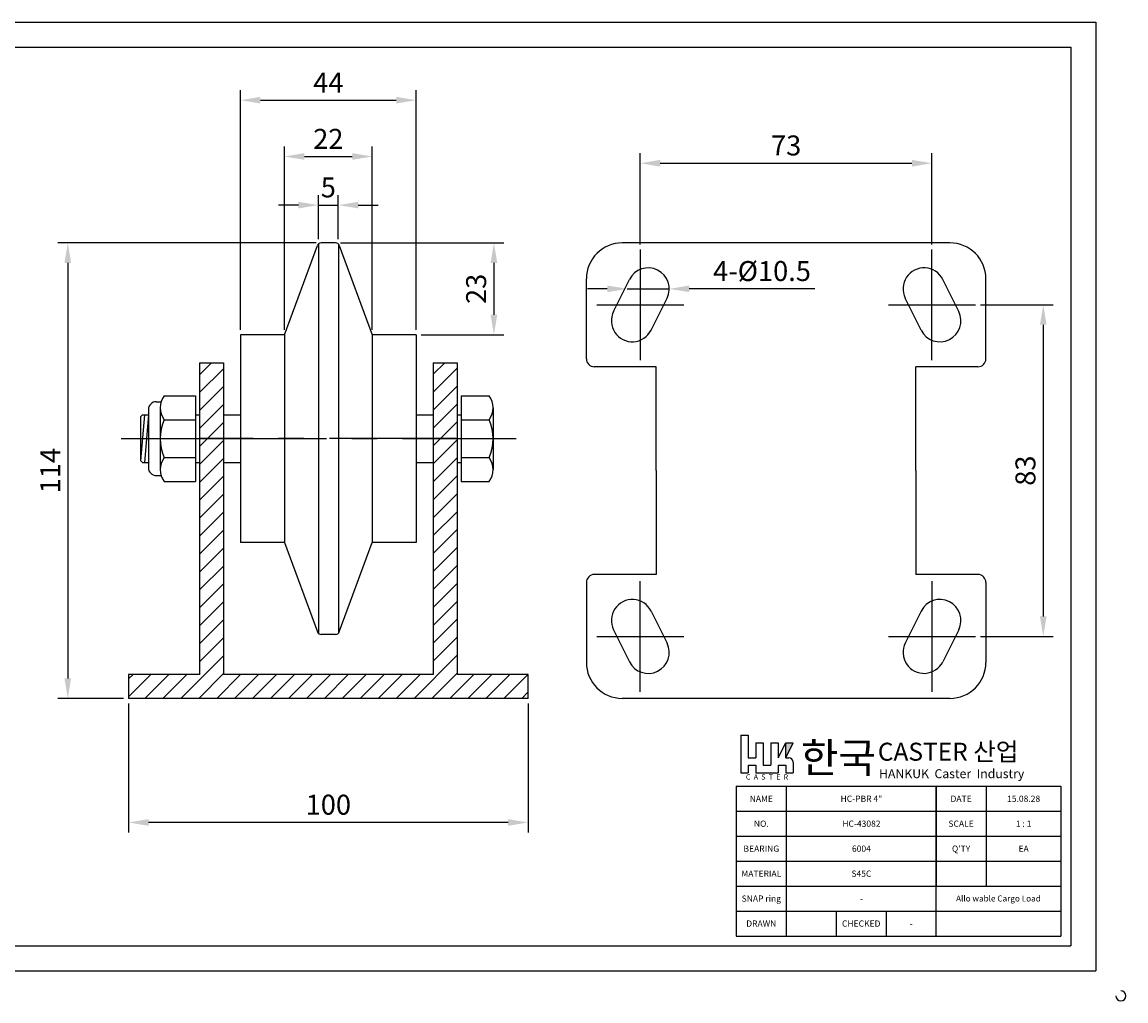
# Model space of a CAD drawing. Units: millimetres. Extents: x 4122 to 4562, y 1453 to 1705.
# Drawn here: x 4286 to 4562, y 1453 to 1698 of the extents above; entities that cross this region are included whole.
import ezdxf

# ---------------------------------------------------------------- set-up
doc = ezdxf.new("R2010")
doc.units = ezdxf.units.MM
doc.linetypes.add('CENTER', pattern=[50.8, 31.75, -6.35, 6.35, -6.35])
doc.styles.get("Standard").update_dxf_attribs({"font": 'arial.ttf'})
doc.dimstyles.new('ISO-25', dxfattribs={"dimtxt": 2.5, "dimasz": 2.5, "dimexe": 1.25, "dimexo": 0.625, "dimtad": 1, "dimtxsty": 'Standard', "dimcen": 2.5, "dimadec": 0, "dimazin": 0, "dimtfac": 1, "dimtmove": 0, "dimatfit": 3, "dimfxl": 1, "dimarcsym": 0})

# ---------------------------------------------------------------- blocks, each defined once
blk = doc.blocks.new('*D19')
at = {"color": 3, "lineweight": -2}
for p, q in [((4359.29, 1642.23), (4294.64, 1642.23)), ((4297.14, 1637.23), (4297.14, 1533.23)), ((4311.09, 1528.23), (4294.64, 1528.23))]:
    blk.add_line(p, q, dxfattribs=at)
at = {"color": 3}
for points in [[(4296.3, 1637.23), (4297.97, 1637.23), (4297.14, 1642.23)], [(4296.3, 1533.23), (4297.97, 1533.23), (4297.14, 1528.23)]]:
    blk.add_solid(points, dxfattribs=at)
at = {"layer": 'Defpoints', "color": 0}
for p in [(4360.54, 1642.23), (4297.14, 1528.23), (4312.34, 1528.23)]:
    blk.add_point(p, dxfattribs=at)
at = {"color": 0, "insert": (4293.38, 1585.23), "char_height": 5, "attachment_point": 5, "rotation": 90}
blk.add_mtext('114', dxfattribs=at)
blk = doc.blocks.new('*D23')
at = {"color": 3, "lineweight": -2}
for p, q in [((4312.34, 1526.98), (4312.34, 1494.67)), ((4412.34, 1526.98), (4412.34, 1494.67)), ((4407.34, 1497.17), (4317.34, 1497.17))]:
    blk.add_line(p, q, dxfattribs=at)
at = {"color": 3}
for points in [[(4317.34, 1498), (4317.34, 1496.34), (4312.34, 1497.17)], [(4407.34, 1498), (4407.34, 1496.34), (4412.34, 1497.17)]]:
    blk.add_solid(points, dxfattribs=at)
at = {"layer": 'Defpoints', "color": 0}
for p in [(4312.34, 1528.23), (4412.34, 1528.23), (4312.34, 1497.17)]:
    blk.add_point(p, dxfattribs=at)
at = {"color": 0, "insert": (4362.34, 1500.97), "char_height": 5, "attachment_point": 5}
blk.add_mtext('100', dxfattribs=at)
blk = doc.blocks.new('*D24')
at = {"color": 3, "lineweight": -2}
for p, q in [((4440.41, 1641.84), (4440.41, 1664.67)), ((4513.41, 1641.84), (4513.41, 1664.67)), ((4445.41, 1662.17), (4508.41, 1662.17))]:
    blk.add_line(p, q, dxfattribs=at)
at = {"color": 3}
for points in [[(4445.41, 1663), (4445.41, 1661.33), (4440.41, 1662.17)], [(4508.41, 1663), (4508.41, 1661.33), (4513.41, 1662.17)]]:
    blk.add_solid(points, dxfattribs=at)
at = {"layer": 'Defpoints', "color": 0}
for p in [(4513.41, 1662.17), (4440.41, 1640.59), (4513.41, 1640.59)]:
    blk.add_point(p, dxfattribs=at)
at = {"color": 0, "insert": (4476.91, 1665.97), "char_height": 5, "attachment_point": 5}
blk.add_mtext('73', dxfattribs=at)
blk = doc.blocks.new('*D25')
at = {"color": 3, "lineweight": -2}
for p, q in [((4525.53, 1626.73), (4543.76, 1626.73)), ((4541.26, 1621.73), (4541.26, 1548.73)), ((4525.53, 1543.73), (4543.76, 1543.73))]:
    blk.add_line(p, q, dxfattribs=at)
at = {"color": 3}
for points in [[(4540.42, 1621.73), (4542.09, 1621.73), (4541.26, 1626.73)], [(4540.42, 1548.73), (4542.09, 1548.73), (4541.26, 1543.73)]]:
    blk.add_solid(points, dxfattribs=at)
at = {"layer": 'Defpoints', "color": 0}
for p in [(4524.28, 1626.73), (4524.28, 1543.73), (4541.26, 1543.73)]:
    blk.add_point(p, dxfattribs=at)
at = {"color": 0, "insert": (4537.45, 1585.23), "char_height": 5, "attachment_point": 5, "rotation": 90}
blk.add_mtext('83', dxfattribs=at)
blk = doc.blocks.new('*D26')
at = {"color": 3, "lineweight": -2}
for p, q in [((4432.16, 1630.73), (4427.16, 1630.73)), ((4437.16, 1630.73), (4447.66, 1630.73)), ((4484.1, 1630.74), (4452.66, 1630.74))]:
    blk.add_line(p, q, dxfattribs=at)
at = {"color": 3}
for points in [[(4432.16, 1631.57), (4432.16, 1629.9), (4437.16, 1630.73)], [(4452.66, 1631.57), (4452.66, 1629.9), (4447.66, 1630.73)]]:
    blk.add_solid(points, dxfattribs=at)
at = {"layer": 'Defpoints', "color": 0}
for p in [(4437.16, 1630.73), (4447.66, 1630.73)]:
    blk.add_point(p, dxfattribs=at)
at = {"color": 0, "insert": (4470.88, 1634.54), "char_height": 5, "attachment_point": 5, "rotation": 0.0043}
blk.add_mtext('4-%%C10.5', dxfattribs=at)
blk = doc.blocks.new('*D27')
at = {"color": 3, "lineweight": -2}
for p, q in [((4365.4, 1642.23), (4406.28, 1642.23)), ((4403.78, 1637.23), (4403.78, 1624.23)), ((4385.59, 1619.23), (4406.28, 1619.23))]:
    blk.add_line(p, q, dxfattribs=at)
at = {"color": 3}
for points in [[(4402.95, 1637.23), (4404.62, 1637.23), (4403.78, 1642.23)], [(4402.95, 1624.23), (4404.62, 1624.23), (4403.78, 1619.23)]]:
    blk.add_solid(points, dxfattribs=at)
at = {"layer": 'Defpoints', "color": 0}
for p in [(4364.15, 1642.23), (4384.34, 1619.23), (4403.78, 1619.23)]:
    blk.add_point(p, dxfattribs=at)
at = {"color": 0, "insert": (4399.98, 1630.73), "char_height": 5, "attachment_point": 5, "rotation": 90}
blk.add_mtext('23', dxfattribs=at)
blk = doc.blocks.new('*D29')
at = {"color": 3, "lineweight": -2}
for p, q in [((4359.84, 1643.2), (4359.84, 1654.19)), ((4364.84, 1643.2), (4364.84, 1654.19)), ((4354.84, 1651.69), (4349.84, 1651.69)), ((4359.84, 1651.69), (4364.84, 1651.69)), ((4369.84, 1651.69), (4374.84, 1651.69))]:
    blk.add_line(p, q, dxfattribs=at)
at = {"color": 3}
for points in [[(4354.84, 1652.52), (4354.84, 1650.85), (4359.84, 1651.69)], [(4369.84, 1652.52), (4369.84, 1650.85), (4364.84, 1651.69)]]:
    blk.add_solid(points, dxfattribs=at)
at = {"layer": 'Defpoints', "color": 0}
for p in [(4364.84, 1651.69), (4359.84, 1641.95), (4364.84, 1641.95)]:
    blk.add_point(p, dxfattribs=at)
at = {"color": 0, "insert": (4362.34, 1655.48), "char_height": 5, "attachment_point": 5}
blk.add_mtext('5', dxfattribs=at)
blk = doc.blocks.new('*D30')
at = {"color": 3, "lineweight": -2}
for p, q in [((4351.34, 1620.48), (4351.34, 1666.36)), ((4373.34, 1620.48), (4373.34, 1666.36)), ((4356.34, 1663.86), (4368.34, 1663.86))]:
    blk.add_line(p, q, dxfattribs=at)
at = {"color": 3}
for points in [[(4356.34, 1664.7), (4356.34, 1663.03), (4351.34, 1663.86)], [(4368.34, 1664.7), (4368.34, 1663.03), (4373.34, 1663.86)]]:
    blk.add_solid(points, dxfattribs=at)
at = {"layer": 'Defpoints', "color": 0}
for p in [(4373.34, 1663.86), (4351.34, 1619.23), (4373.34, 1619.23)]:
    blk.add_point(p, dxfattribs=at)
at = {"color": 0, "insert": (4362.34, 1667.62), "char_height": 5, "attachment_point": 5}
blk.add_mtext('22', dxfattribs=at)
blk = doc.blocks.new('*D31')
at = {"color": 3, "lineweight": -2}
for p, q in [((4340.34, 1620.48), (4340.34, 1680.45)), ((4384.34, 1620.48), (4384.34, 1680.45)), ((4345.34, 1677.95), (4379.34, 1677.95))]:
    blk.add_line(p, q, dxfattribs=at)
at = {"color": 3}
for points in [[(4345.34, 1678.78), (4345.34, 1677.12), (4340.34, 1677.95)], [(4379.34, 1678.78), (4379.34, 1677.12), (4384.34, 1677.95)]]:
    blk.add_solid(points, dxfattribs=at)
at = {"layer": 'Defpoints', "color": 0}
for p in [(4384.34, 1677.95), (4340.34, 1619.23), (4384.34, 1619.23)]:
    blk.add_point(p, dxfattribs=at)
at = {"color": 0, "insert": (4362.34, 1681.7), "char_height": 5, "attachment_point": 5}
blk.add_mtext('44', dxfattribs=at)

msp = doc.modelspace()

# ---------------------------------------------------------------- hatches: boundary and pattern name
h = msp.add_hatch()
h.set_pattern_fill('ANSI31', color=256, style=0)
h.set_pattern_definition([(45, (1322.8502, 811.1404), (-2.245064, 2.245064), [])])
h.paths.add_polyline_path([(4394.594, 1593.234), (4394.594, 1612.234), (4394.594, 1612.234), (4388.594, 1612.234), (4388.594, 1612.234), (4388.594, 1593.234), (4388.594, 1593.234)])
h.paths.add_polyline_path([(4330.094, 1593.234), (4330.094, 1534.234), (4330.094, 1534.234), (4312.344, 1534.234), (4312.344, 1534.234), (4312.344, 1528.234), (4312.344, 1528.234), (4412.344, 1528.234), (4412.344, 1528.234), (4412.344, 1534.234), (4412.344, 1534.234), (4394.594, 1534.234), (4394.594, 1534.234), (4394.594, 1593.234), (4394.594, 1593.234), (4388.594, 1593.234), (4388.594, 1593.234), (4388.594, 1534.234), (4388.594, 1534.234), (4336.094, 1534.234), (4336.094, 1534.234), (4336.094, 1593.234), (4336.094, 1593.234)])
h.paths.add_polyline_path([(4336.094, 1593.234), (4336.094, 1612.234), (4336.094, 1612.234), (4330.094, 1612.234), (4330.094, 1612.234), (4330.094, 1593.234), (4330.094, 1593.234)])
msp.add_hatch(color=1).paths.add_polyline_path([(4476.822, 1513.378), (4478.697, 1517.128), (4478.697, 1517.128), (4476.822, 1517.128), (4476.822, 1517.128)])

# ---------------------------------------------------------------- linework, layer by layer
for p, q in [((4129.447, 1697.503), (4554.447, 1697.503)), ((4554.447, 1697.503), (4554.447, 1460.003)), ((4135.697, 1691.253), (4548.197, 1691.253)), ((4548.197, 1691.253), (4548.197, 1466.253)), ((4351.344, 1619.234), (4359.602, 1641.581)), ((4359.844, 1641.952), (4359.844, 1544.517)), ((4364.147, 1642.234), (4360.54, 1642.234)), ((4364.844, 1641.952), (4364.844, 1544.517)), ((4365.085, 1641.581), (4373.344, 1619.234)), ((4517.909, 1642.234), (4435.909, 1642.234)), ((4426.909, 1613.234), (4426.909, 1633.234)), ((4433.713, 1625.082), (4437.713, 1633.082)), ((4520.105, 1625.082), (4516.105, 1633.082)), ((4526.909, 1613.234), (4526.909, 1633.234)), ((4442.409, 1630.734), (4442.409, 1630.734)), ((4443.105, 1620.387), (4447.105, 1628.387)), ((4510.713, 1620.387), (4506.713, 1628.387)), ((4340.344, 1619.234), (4340.344, 1567.234)), ((4351.344, 1619.234), (4340.344, 1619.234)), ((4351.344, 1619.234), (4351.344, 1567.234)), ((4373.344, 1619.234), (4373.344, 1567.234)), ((4384.344, 1619.234), (4373.344, 1619.234)), ((4384.344, 1619.234), (4384.344, 1567.234)), ((4330.094, 1612.234), (4330.094, 1534.234)), ((4330.094, 1612.234), (4336.094, 1612.234)), ((4336.094, 1612.234), (4336.094, 1534.234)), ((4388.594, 1612.234), (4388.594, 1534.234)), ((4388.594, 1612.234), (4394.594, 1612.234)), ((4394.594, 1612.234), (4394.594, 1534.234)), ((4444.409, 1611.234), (4428.909, 1611.234)), ((4444.409, 1585.234), (4444.409, 1611.234)), ((4509.409, 1585.234), (4509.409, 1611.234)), ((4524.909, 1611.234), (4509.409, 1611.234)), ((4319.294, 1602.484), (4320.524, 1602.484)), ((4321.294, 1603.984), (4329.094, 1603.984)), ((4329.094, 1603.984), (4329.094, 1582.484)), ((4395.594, 1603.984), (4402.594, 1603.984)), ((4395.594, 1603.984), (4395.594, 1582.484)), ((4317.294, 1600.484), (4317.294, 1585.984)), ((4320.294, 1600.984), (4320.294, 1585.484)), ((4403.594, 1600.984), (4403.594, 1585.484)), ((4315.794, 1599.234), (4315.294, 1598.734)), ((4315.294, 1598.734), (4315.294, 1587.734)), ((4316.294, 1599.234), (4315.332, 1587.696)), ((4315.794, 1599.234), (4317.294, 1599.234)), ((4317.294, 1599.234), (4316.294, 1587.234)), ((4321.294, 1597.984), (4329.094, 1597.984)), ((4329.094, 1599.234), (4330.094, 1599.234)), ((4336.094, 1599.234), (4340.344, 1599.234)), ((4384.344, 1599.234), (4388.594, 1599.234)), ((4394.594, 1599.234), (4395.594, 1599.234)), ((4395.594, 1597.984), (4402.594, 1597.984)), ((4321.294, 1588.484), (4329.094, 1588.484)), ((4395.594, 1588.484), (4402.594, 1588.484)), ((4315.294, 1587.734), (4315.794, 1587.234)), ((4315.794, 1587.234), (4317.294, 1587.234)), ((4329.094, 1587.234), (4330.094, 1587.234)), ((4336.094, 1587.234), (4340.344, 1587.234)), ((4384.344, 1587.234), (4388.594, 1587.234)), ((4394.594, 1587.234), (4395.594, 1587.234)), ((4319.294, 1583.984), (4320.524, 1583.984)), ((4444.409, 1585.234), (4444.409, 1559.234)), ((4509.409, 1585.234), (4509.409, 1559.234)), ((4321.294, 1582.484), (4329.094, 1582.484)), ((4395.594, 1582.484), (4402.594, 1582.484)), ((4351.344, 1567.234), (4340.344, 1567.234)), ((4351.344, 1567.234), (4359.602, 1544.888)), ((4365.085, 1544.888), (4373.344, 1567.234)), ((4384.344, 1567.234), (4373.344, 1567.234)), ((4444.409, 1559.234), (4428.909, 1559.234)), ((4524.909, 1559.234), (4509.409, 1559.234)), ((4426.909, 1557.234), (4426.909, 1537.234)), ((4526.909, 1557.234), (4526.909, 1537.234)), ((4443.105, 1550.082), (4447.105, 1542.082)), ((4510.713, 1550.082), (4506.713, 1542.082)), ((4433.713, 1545.387), (4437.713, 1537.387)), ((4520.105, 1545.387), (4516.105, 1537.387)), ((4364.147, 1544.234), (4360.54, 1544.234)), ((4330.094, 1534.234), (4312.344, 1534.234)), ((4312.344, 1534.234), (4312.344, 1528.234)), ((4388.594, 1534.234), (4336.094, 1534.234)), ((4412.344, 1534.234), (4394.594, 1534.234)), ((4412.344, 1528.234), (4412.344, 1534.234)), ((4412.344, 1528.234), (4312.344, 1528.234)), ((4517.909, 1528.234), (4435.909, 1528.234)), ((4465.572, 1519.003), (4465.572, 1509.628)), ((4465.572, 1519.003), (4467.447, 1519.003)), ((4467.447, 1519.003), (4467.447, 1513.378)), ((4469.322, 1517.128), (4469.322, 1513.378)), ((4469.322, 1517.128), (4471.197, 1517.128)), ((4471.197, 1517.128), (4471.197, 1511.503)), ((4473.072, 1517.128), (4473.072, 1511.503)), ((4473.072, 1517.128), (4474.947, 1517.128)), ((4474.947, 1517.128), (4474.947, 1513.378)), ((4474.947, 1513.378), (4476.822, 1517.128)), ((4476.822, 1517.128), (4478.697, 1517.128)), ((4476.822, 1513.378), (4478.697, 1517.128)), ((4476.822, 1513.378), (4476.822, 1517.128)), ((4467.447, 1513.378), (4469.322, 1513.378)), ((4467.447, 1511.503), (4467.447, 1509.628)), ((4467.447, 1511.503), (4469.322, 1511.503)), ((4469.322, 1511.503), (4469.322, 1509.628)), ((4471.197, 1511.503), (4473.072, 1511.503)), ((4474.947, 1511.503), (4474.947, 1509.628)), ((4474.947, 1511.503), (4476.822, 1511.503)), ((4476.822, 1513.378), (4477.572, 1513.378)), ((4476.822, 1511.503), (4476.822, 1509.628)), ((4478.697, 1512.253), (4478.697, 1509.628)), ((4465.572, 1509.628), (4467.447, 1509.628)), ((4469.322, 1509.628), (4471.197, 1509.628)), ((4471.197, 1509.628), (4474.947, 1509.628)), ((4476.822, 1509.628), (4478.697, 1509.628)), ((4464.447, 1506.253), (4514.447, 1506.253)), ((4464.447, 1506.253), (4464.447, 1468.753)), ((4464.447, 1506.253), (4537.947, 1506.253)), ((4476.947, 1506.253), (4476.947, 1468.753)), ((4476.947, 1506.253), (4476.947, 1468.753)), ((4514.447, 1506.253), (4545.697, 1506.253)), ((4514.447, 1506.253), (4514.447, 1481.253)), ((4514.447, 1468.753), (4514.447, 1506.253)), ((4526.947, 1506.253), (4526.947, 1481.253)), ((4545.697, 1506.253), (4545.697, 1468.753)), ((4464.447, 1500.003), (4514.447, 1500.003)), ((4514.447, 1500.003), (4545.697, 1500.003)), ((4464.447, 1493.753), (4514.447, 1493.753)), ((4514.447, 1493.753), (4545.697, 1493.753)), ((4464.447, 1487.503), (4514.447, 1487.503)), ((4514.447, 1487.503), (4545.697, 1487.503)), ((4464.447, 1481.253), (4514.447, 1481.253)), ((4514.447, 1481.253), (4545.697, 1481.253)), ((4545.697, 1477.503), (4545.697, 1468.753)), ((4464.447, 1475.003), (4514.447, 1475.003)), ((4489.447, 1475.003), (4489.447, 1468.753)), ((4501.947, 1475.003), (4501.947, 1468.753)), ((4514.447, 1475.003), (4545.697, 1475.003)), ((4464.447, 1468.753), (4514.447, 1468.753)), ((4514.447, 1468.753), (4545.697, 1468.753)), ((4135.697, 1466.253), (4548.197, 1466.253)), ((4129.447, 1460.003), (4554.447, 1460.003))]:
    msp.add_line(p, q)
at = {"color": 1, "linetype": 'CENTER'}
for p, q in [((4440.409, 1640.589), (4440.409, 1612.88)), ((4513.409, 1612.88), (4513.409, 1640.589)), ((4429.54, 1626.734), (4451.279, 1626.734)), ((4502.54, 1626.734), (4524.279, 1626.734)), ((4330.094, 1593.234), (4394.594, 1593.234)), ((4394.344, 1593.234), (4330.344, 1593.234)), ((4440.409, 1529.88), (4440.409, 1557.589)), ((4513.409, 1557.589), (4513.409, 1529.88)), ((4429.54, 1543.734), (4451.279, 1543.734)), ((4502.54, 1543.734), (4524.279, 1543.734))]:
    msp.add_line(p, q, dxfattribs=at)
at = {"color": 1}
for p, q in [((4310.462, 1593.234), (4330.094, 1593.234)), ((4394.594, 1593.234), (4409.375, 1593.234))]:
    msp.add_line(p, q, dxfattribs=at)
for centre, radius, start, end in [((4360.54, 1641.234), 1, 90, 159.71744), ((4364.147, 1641.234), 1, 20.28256, 90), ((4435.909, 1633.234), 9, 90, 180), ((4517.909, 1633.234), 9, 0, 90), ((4442.409, 1630.734), 5.25, 333.43495, 153.43495), ((4511.409, 1630.734), 5.25, 26.56505, 206.56505), ((4438.409, 1622.734), 5.25, 153.43495, 333.43495), ((4515.409, 1622.734), 5.25, 206.56505, 26.56505), ((4428.909, 1613.234), 2, 180, 270), ((4524.909, 1613.234), 2, 270, 0), ((4319.294, 1600.484), 2, 90, 180), ((4325.294, 1600.984), 5, 143.1301, 216.8699), ((4398.594, 1600.984), 5, 323.1301, 36.8699), ((4332.075, 1593.234), 11.781, 156.22268, 203.77732), ((4391.813, 1593.234), 11.781, 336.22268, 23.77732), ((4325.294, 1585.484), 5, 143.1301, 216.8699), ((4398.594, 1585.484), 5, 323.1301, 36.8699), ((4319.294, 1585.984), 2, 180, 270), ((4428.909, 1557.234), 2, 90, 180), ((4524.909, 1557.234), 2, 0, 90), ((4438.409, 1547.734), 5.25, 26.56505, 206.56505), ((4515.409, 1547.734), 5.25, 333.43495, 153.43495), ((4360.54, 1545.234), 1, 200.28256, 270), ((4364.147, 1545.234), 1, 270, 339.71744), ((4442.409, 1539.734), 5.25, 206.56505, 26.56505), ((4511.409, 1539.734), 5.25, 153.43495, 333.43495), ((4435.909, 1537.234), 9, 180, 270), ((4517.909, 1537.234), 9, 270, 0), ((4477.572, 1512.253), 1.125, 0, 90), ((4560.697, 1453.753), 1.25, 180, 90)]:
    msp.add_arc(centre, radius, start, end)

# ---------------------------------------------------------------- texts
at = {"attachment_point": 1}
for s, insert, char_height, width in [('{\\fHYdnkB|b0|i0|c129|p18;한국}', (4480.572, 1517.128), 7.5, 18.9056), ('{\\fHYtbrB|b0|i0|c129|p18;\\H0.27778x; \\H3.6x;CASTER 산업}', (4499.477, 1517.128), 4.5, 52.44914), ('{\\fHYnamB|b1|i0|c129|p18; HANKUK  Caster  Industry}', (4499.477, 1510.503), 2.25, 52.44914)]:
    msp.add_mtext(s, dxfattribs=dict(at, insert=insert, char_height=char_height, width=width))
for s, width, heights, insert, char_height, attachment_point in [('{\\fMalgun Gothic|b1|i0|c129|p50;\\C1;C}{\\fMalgun Gothic|b1|i0|c129|p50;  }{\\fMalgun Gothic|b1|i0|c129|p50;\\C22;A }{\\fMalgun Gothic|b1|i0|c129|p50; }{\\fMalgun Gothic|b1|i0|c129|p50;\\C2;S }{\\fMalgun Gothic|b1|i0|c129|p50; }{\\fMalgun Gothic|b1|i0|c129|p50;\\C3;T }{\\fMalgun Gothic|b1|i0|c129|p50; }{\\fMalgun Gothic|b1|i0|c129|p50;\\C5;E }{\\fMalgun Gothic|b1|i0|c129|p50; }{\\fMalgun Gothic|b1|i0|c129|p50;\\C196;R}', 35, [0], (4472.134, 1507.896), 1.3125, 8), ('NAME', 20, [10], (4470.697, 1503.113), 1.5625, 5), ('HC-PBR 4"', 60, [10], (4495.752, 1503.113), 1.5625, 5), ('DATE', 20, [10], (4520.697, 1503.113), 1.5625, 5), ('15.08.28', 30, [10], (4536.345, 1503.113), 1.5625, 5), ('NO.', 20, [10], (4470.697, 1496.863), 1.5625, 5), ('HC-43082', 60, [10], (4495.752, 1496.863), 1.5625, 5), ('SCALE', 20, [10], (4520.697, 1496.863), 1.5625, 5), ('1 : 1', 30, [10], (4536.345, 1496.863), 1.5625, 5), ('BEARING', 20, [10], (4470.697, 1490.613), 1.5625, 5), ('6004', 60, [10], (4495.752, 1490.613), 1.5625, 5), ("Q'TY", 20, [10], (4520.697, 1490.613), 1.5625, 5), ('EA', 30, [10], (4536.345, 1490.613), 1.5625, 5), ('MATERIAL', 20, [10], (4470.697, 1484.363), 1.5625, 5), ('S45C', 60, [10], (4495.752, 1484.363), 1.5625, 5), ('SNAP ring', 20, [10], (4470.697, 1478.113), 1.5625, 5), ('-', 60, [10], (4495.752, 1478.113), 1.562, 5), ('Allo wable Cargo Load', 50.0335, [10], (4530.038, 1478.14), 1.5, 5), ('DRAWN', 20, [10], (4470.697, 1471.863), 1.5625, 5), ('CHECKED', 20, [10], (4495.697, 1471.863), 1.5625, 5), ('-', 20, [10], (4508.197, 1471.863), 1.562, 5)]:
    msp.add_mtext_dynamic_manual_height_columns(s, width=width, gutter_width=12.5, heights=heights, dxfattribs=dict(insert=insert, char_height=char_height, attachment_point=attachment_point))

# ---------------------------------------------------------------- dimensions: what is measured, and where the dimension line sits
for base, p1, p2, picture, middle in [((4384.344, 1677.949), (4340.344, 1619.234), (4384.344, 1619.234), '*D31', (4362.344, 1677.949)), ((4373.344, 1663.862), (4351.344, 1619.234), (4373.344, 1619.234), '*D30', (4362.344, 1663.862)), ((4364.844, 1651.688), (4359.844, 1641.952), (4364.844, 1641.952), '*D29', (4362.344, 1651.688))]:
    dim = msp.add_linear_dim(base=base, p1=p1, p2=p2, dimstyle='ISO-25', override={"dimscale": 2, "dimclrd": 3, "dimclre": 3})
    dim.commit()
    dim.dimension.update_dxf_attribs({"geometry": picture, "text_midpoint": middle, "dimtype": 160})
for base, p1, p2, picture, middle in [((4513.409, 1662.167), (4440.409, 1640.589), (4513.409, 1640.589), '*D24', (4476.909, 1665.971)), ((4312.344, 1497.17), (4412.344, 1528.234), (4312.344, 1528.234), '*D23', (4362.344, 1500.973))]:
    dim = msp.add_linear_dim(base=base, p1=p1, p2=p2, dimstyle='ISO-25', override={"dimscale": 2, "dimclrd": 3, "dimclre": 3})
    dim.commit()
    dim.dimension.update_dxf_attribs({"geometry": picture, "text_midpoint": middle})
for base, p1, p2, picture, middle in [((4297.138, 1528.234), (4360.54, 1642.234), (4312.344, 1528.234), '*D19', (4297.138, 1585.234)), ((4541.257, 1543.734), (4524.279, 1626.734), (4524.279, 1543.734), '*D25', (4541.257, 1585.234))]:
    dim = msp.add_linear_dim(base=base, p1=p1, p2=p2, angle=90, dimstyle='ISO-25', override={"dimscale": 2, "dimclrd": 3, "dimclre": 3})
    dim.commit()
    dim.dimension.update_dxf_attribs({"geometry": picture, "text_midpoint": middle, "dimtype": 160})
dim = msp.add_linear_dim(base=(4403.782, 1619.234), p1=(4364.147, 1642.234), p2=(4384.344, 1619.234), angle=90, dimstyle='ISO-25', override={"dimscale": 2, "dimclrd": 3, "dimclre": 3})
dim.commit()
dim.dimension.update_dxf_attribs({"geometry": '*D27', "text_midpoint": (4399.977, 1630.734)})
dim = msp.add_diameter_dim_2p(p1=(4437.159, 1630.734), p2=(4447.659, 1630.735), text='4-%%C10.5', dimstyle='ISO-25', override={"dimscale": 2, "dimclrd": 3, "dimclre": 3})
dim.commit()
dim.dimension.update_dxf_attribs({"geometry": '*D26', "text_midpoint": (4470.878, 1634.54)})

doc.saveas('drawing.dxf')
